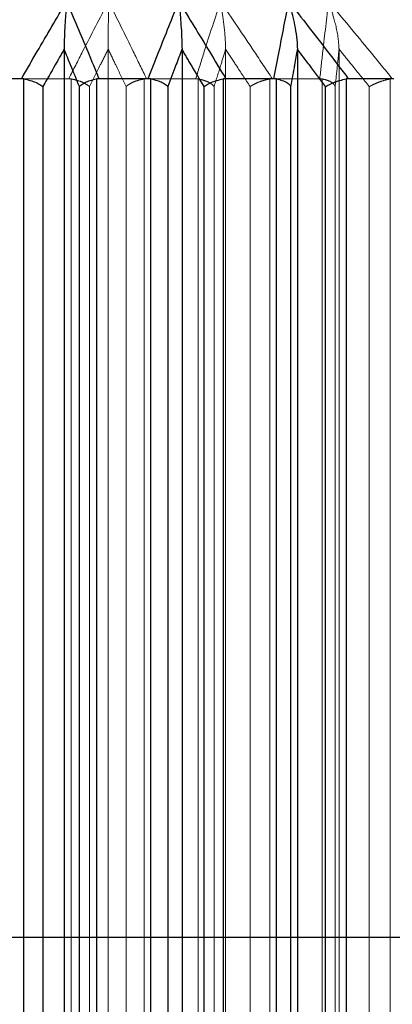
# Model space of a CAD drawing. Units: millimetres. Extents: x 3940 to 5620, y 3030 to 4218.
# Drawn here: x 5269 to 5272, y 3355 to 3365 of the extents above; entities that cross this region are included whole.
import ezdxf

# ---------------------------------------------------------------- set-up
doc = ezdxf.new("R2010")
doc.units = ezdxf.units.MM
doc.header["$LTSCALE"] = 10
doc.linetypes.add('HIDDEN', pattern=[9.525, 6.35, -3.175])
doc.layers.add('AM_0', color=7, linetype='Continuous', lineweight=50)
doc.layers.add('AM_5', color=92, linetype='Continuous', lineweight=25)
doc.styles.get("Standard").update_dxf_attribs({"font": 'ISOCP.SHX', "bigfont": 'EXTFONT.SHX'})
doc.dimstyles.new('AM_ISO$0', dxfattribs={"dimtxt": 3.5, "dimasz": 3.5, "dimexe": 1, "dimexo": 1, "dimgap": 1.5, "dimtad": 1, "dimdsep": 46, "dimtxsty": 'STANDARD', "dimcen": 0, "dimclrd": 256, "dimclre": 256, "dimclrt": 5, "dimadec": 0, "dimazin": 2, "dimtp": 0.1, "dimtm": 0.1, "dimtfac": 0.71, "dimtmove": 0, "dimatfit": 3, "dimfxl": 1, "dimlwd": -1, "dimlwe": -1, "dimarcsym": 0})

# ---------------------------------------------------------------- blocks, each defined once
blk = doc.blocks.new('*D111')
at = {"layer": 'AM_5', "linetype": 'ByBlock'}
for p, q in [((5287.515, 3368.654), (5287.515, 3303.654)), ((5249.515, 3351.654), (5249.515, 3303.654)), ((5235.515, 3307.654), (5221.515, 3307.654)), ((5249.515, 3307.654), (5287.515, 3307.654)), ((5301.515, 3307.654), (5315.515, 3307.654))]:
    blk.add_line(p, q, dxfattribs=at)
at = {"layer": 'AM_5'}
for points in [[(5235.515, 3309.987), (5235.515, 3305.321), (5249.515, 3307.654)], [(5301.515, 3309.987), (5301.515, 3305.321), (5287.515, 3307.654)]]:
    blk.add_solid(points, dxfattribs=at)
at = {"layer": 'Defpoints', "color": 0}
for p in [(5287.515, 3372.654), (5249.515, 3355.654), (5287.515, 3307.654)]:
    blk.add_point(p, dxfattribs=at)
at = {"layer": 'AM_5', "color": 5, "insert": (5268.515, 3320.654), "char_height": 14, "attachment_point": 5}
blk.add_mtext('38', dxfattribs=at)
blk = doc.blocks.new('*D110')
at = {"layer": 'AM_5', "linetype": 'ByBlock'}
for p, q in [((5274.015, 3647.654), (5363.765, 3647.654)), ((5359.765, 3633.654), (5359.765, 3369.654)), ((5256.015, 3355.654), (5363.765, 3355.654))]:
    blk.add_line(p, q, dxfattribs=at)
at = {"layer": 'AM_5'}
for points in [[(5357.431, 3633.654), (5362.098, 3633.654), (5359.765, 3647.654)], [(5357.431, 3369.654), (5362.098, 3369.654), (5359.765, 3355.654)]]:
    blk.add_solid(points, dxfattribs=at)
at = {"layer": 'Defpoints', "color": 0}
for p in [(5270.015, 3647.654), (5252.015, 3355.654), (5359.765, 3355.654)]:
    blk.add_point(p, dxfattribs=at)
at = {"layer": 'AM_5', "color": 5, "insert": (5346.76, 3501.654), "char_height": 14, "attachment_point": 5, "rotation": 90}
blk.add_mtext('292', dxfattribs=at)
blk = doc.blocks.new('*D182')
at = {"layer": 'AM_5', "linetype": 'ByBlock'}
for p, q in [((5399.765, 3381.654), (5399.765, 3395.654)), ((5286.515, 3367.654), (5403.765, 3367.654)), ((5399.765, 3355.654), (5399.765, 3367.654)), ((5256.015, 3355.654), (5403.765, 3355.654)), ((5399.765, 3341.654), (5399.765, 3327.654))]:
    blk.add_line(p, q, dxfattribs=at)
at = {"layer": 'AM_5'}
for points in [[(5397.431, 3381.654), (5402.098, 3381.654), (5399.765, 3367.654)], [(5397.431, 3341.654), (5402.098, 3341.654), (5399.765, 3355.654)]]:
    blk.add_solid(points, dxfattribs=at)
at = {"layer": 'Defpoints', "color": 0}
for p in [(5282.515, 3367.654), (5399.765, 3367.654), (5252.015, 3355.654)]:
    blk.add_point(p, dxfattribs=at)
at = {"layer": 'AM_5', "color": 5, "insert": (5387.763, 3361.654), "char_height": 12, "attachment_point": 5, "rotation": 90}
blk.add_mtext('12', dxfattribs=at)

msp = doc.modelspace()

# ---------------------------------------------------------------- linework, layer by layer
at = {"layer": 'AM_0', "color": 7, "linetype": 'Continuous', "lineweight": 25}
for p, q in [((5268.975, 3364.963), (5268.975, 3346.345)), ((5270.21, 3364.963), (5270.21, 3346.345)), ((5271.419, 3364.963), (5271.419, 3346.345)), ((5268.528, 3364.654), (5268.019, 3364.654)), ((5268.553, 3364.652), (5268.528, 3364.654)), ((5269.34, 3364.654), (5269.314, 3364.652)), ((5269.857, 3364.654), (5269.34, 3364.654)), ((5269.883, 3364.652), (5269.857, 3364.654)), ((5270.668, 3364.654), (5270.642, 3364.652)), ((5271.174, 3364.654), (5270.668, 3364.654)), ((5271.199, 3364.652), (5271.174, 3364.654)), ((5271.953, 3364.654), (5271.929, 3364.652)), ((5272.431, 3364.654), (5271.953, 3364.654)), ((5268.553, 3346.656), (5268.553, 3364.652)), ((5268.752, 3364.571), (5268.752, 3346.737)), ((5269.134, 3346.737), (5269.134, 3364.571)), ((5269.314, 3364.652), (5269.314, 3346.656)), ((5269.883, 3346.656), (5269.883, 3364.652)), ((5270.06, 3364.571), (5270.06, 3346.737)), ((5270.442, 3346.737), (5270.442, 3364.571)), ((5270.642, 3364.652), (5270.642, 3346.656)), ((5271.199, 3346.656), (5271.199, 3364.652)), ((5271.348, 3364.571), (5271.348, 3346.737)), ((5271.715, 3346.737), (5271.715, 3364.571)), ((5271.929, 3364.652), (5271.929, 3346.656))]:
    msp.add_line(p, q, dxfattribs=at)
at = {"layer": 'AM_0', "color": 7, "linetype": 'HIDDEN', "lineweight": 18}
for p, q in [((5269.437, 3364.963), (5269.437, 3346.345)), ((5270.667, 3364.963), (5270.667, 3346.345)), ((5271.856, 3364.963), (5271.856, 3346.345)), ((5268.509, 3364.654), (5269.023, 3364.654)), ((5269.023, 3364.654), (5269.049, 3364.652)), ((5269.838, 3364.654), (5270.354, 3364.654)), ((5270.354, 3364.654), (5270.379, 3364.652)), ((5271.156, 3364.654), (5271.654, 3364.654)), ((5271.654, 3364.654), (5271.678, 3364.652)), ((5268.553, 3364.652), (5268.553, 3346.656)), ((5268.752, 3346.737), (5268.752, 3364.571)), ((5269.049, 3364.652), (5269.049, 3346.656)), ((5269.134, 3364.571), (5269.134, 3346.737)), ((5269.24, 3346.737), (5269.24, 3364.571)), ((5269.314, 3346.656), (5269.314, 3364.652)), ((5269.624, 3364.571), (5269.624, 3346.737)), ((5269.812, 3346.656), (5269.812, 3364.652)), ((5269.883, 3364.652), (5269.883, 3346.656)), ((5270.06, 3346.737), (5270.06, 3364.571)), ((5270.379, 3364.652), (5270.379, 3346.656)), ((5270.442, 3364.571), (5270.442, 3346.737)), ((5270.546, 3346.737), (5270.546, 3364.571)), ((5270.642, 3346.656), (5270.642, 3364.652)), ((5270.924, 3364.571), (5270.924, 3346.737)), ((5271.13, 3346.656), (5271.13, 3364.652)), ((5271.199, 3364.652), (5271.199, 3346.656)), ((5271.348, 3346.737), (5271.348, 3364.571)), ((5271.678, 3364.652), (5271.678, 3346.656)), ((5271.715, 3364.571), (5271.715, 3346.737)), ((5271.815, 3346.737), (5271.815, 3364.571)), ((5271.929, 3346.656), (5271.929, 3364.652)), ((5272.173, 3364.571), (5272.173, 3346.737)), ((5272.39, 3346.656), (5272.39, 3364.652))]:
    msp.add_line(p, q, dxfattribs=at)
at = {"layer": 'AM_0', "color": 7, "linetype": 'Continuous', "lineweight": 25}
for points, knots in [([(5268.528, 3364.654), (5268.583, 3364.749), (5268.739, 3365.021), (5268.897, 3365.29), (5269, 3365.464)], [0, 0, 0, 0, 0.350131, 1, 1, 1, 1]), ([(5269, 3365.464), (5269, 3365.463), (5268.996, 3365.411), (5268.987, 3365.287), (5268.977, 3365.121), (5268.975, 3364.996), (5268.975, 3364.963)], [0, 0, 0, 0, 0.00598, 0.369719, 0.828564, 1, 1, 1, 1]), ([(5269, 3365.464), (5269.074, 3365.29), (5269.188, 3365.021), (5269.301, 3364.749), (5269.34, 3364.654)], [0, 0, 0, 0, 0.649873, 1, 1, 1, 1]), ([(5269.857, 3364.654), (5269.894, 3364.749), (5270, 3365.021), (5270.107, 3365.29), (5270.177, 3365.464)], [0, 0, 0, 0, 0.350126, 1, 1, 1, 1]), ([(5270.177, 3365.464), (5270.284, 3365.29), (5270.448, 3365.021), (5270.611, 3364.749), (5270.668, 3364.654)], [0, 0, 0, 0, 0.649873, 1, 1, 1, 1]), ([(5270.177, 3365.464), (5270.177, 3365.463), (5270.183, 3365.411), (5270.194, 3365.287), (5270.207, 3365.121), (5270.209, 3364.996), (5270.21, 3364.963)], [0, 0, 0, 0, 0.005987, 0.369716, 0.828564, 1, 1, 1, 1]), ([(5271.174, 3364.654), (5271.192, 3364.749), (5271.243, 3365.021), (5271.296, 3365.29), (5271.33, 3365.464)], [0, 0, 0, 0, 0.350127, 1, 1, 1, 1]), ([(5271.33, 3365.464), (5271.465, 3365.29), (5271.674, 3365.021), (5271.881, 3364.749), (5271.953, 3364.654)], [0, 0, 0, 0, 0.649871, 1, 1, 1, 1]), ([(5271.33, 3365.464), (5271.33, 3365.463), (5271.345, 3365.411), (5271.376, 3365.287), (5271.411, 3365.121), (5271.418, 3364.996), (5271.419, 3364.963)], [0, 0, 0, 0, 0.005986, 0.369716, 0.828561, 1, 1, 1, 1]), ([(5268.975, 3364.963), (5268.943, 3364.908), (5268.869, 3364.778), (5268.795, 3364.647), (5268.752, 3364.571)], [0, 0, 0, 0, 0.422064, 1, 1, 1, 1]), ([(5269.134, 3364.571), (5269.104, 3364.647), (5269.051, 3364.778), (5268.997, 3364.908), (5268.975, 3364.963)], [0, 0, 0, 0, 0.577931, 1, 1, 1, 1]), ([(5270.21, 3364.963), (5270.189, 3364.908), (5270.139, 3364.778), (5270.089, 3364.647), (5270.06, 3364.571)], [0, 0, 0, 0, 0.422071, 1, 1, 1, 1]), ([(5270.442, 3364.571), (5270.397, 3364.647), (5270.32, 3364.778), (5270.242, 3364.908), (5270.21, 3364.963)], [0, 0, 0, 0, 0.577937, 1, 1, 1, 1]), ([(5271.419, 3364.963), (5271.409, 3364.908), (5271.386, 3364.778), (5271.362, 3364.647), (5271.348, 3364.571)], [0, 0, 0, 0, 0.422061, 1, 1, 1, 1]), ([(5271.715, 3364.571), (5271.658, 3364.647), (5271.56, 3364.778), (5271.461, 3364.908), (5271.419, 3364.963)], [0, 0, 0, 0, 0.577935, 1, 1, 1, 1]), ([(5268.553, 3364.652), (5268.576, 3364.647), (5268.621, 3364.637), (5268.683, 3364.614), (5268.725, 3364.591), (5268.745, 3364.576), (5268.751, 3364.572), (5268.752, 3364.571)], [0, 0, 0, 0, 0.278233, 0.555775, 0.851356, 0.986592, 1, 1, 1, 1]), ([(5269.134, 3364.571), (5269.135, 3364.572), (5269.139, 3364.576), (5269.154, 3364.591), (5269.19, 3364.614), (5269.247, 3364.637), (5269.292, 3364.647), (5269.314, 3364.652)], [0, 0, 0, 0, 0.013419, 0.148643, 0.444231, 0.721759, 1, 1, 1, 1]), ([(5269.883, 3364.652), (5269.905, 3364.647), (5269.95, 3364.637), (5270.006, 3364.614), (5270.041, 3364.591), (5270.056, 3364.576), (5270.06, 3364.572), (5270.06, 3364.571)], [0, 0, 0, 0, 0.278243, 0.555763, 0.85136, 0.986592, 1, 1, 1, 1]), ([(5270.442, 3364.571), (5270.442, 3364.572), (5270.448, 3364.576), (5270.469, 3364.591), (5270.511, 3364.614), (5270.575, 3364.637), (5270.62, 3364.647), (5270.642, 3364.652)], [0, 0, 0, 0, 0.013416, 0.148639, 0.44423, 0.721765, 1, 1, 1, 1]), ([(5271.199, 3364.652), (5271.22, 3364.647), (5271.263, 3364.637), (5271.312, 3364.614), (5271.338, 3364.591), (5271.346, 3364.576), (5271.348, 3364.572), (5271.348, 3364.571)], [0, 0, 0, 0, 0.278226, 0.555775, 0.851346, 0.986578, 1, 1, 1, 1]), ([(5271.715, 3364.571), (5271.716, 3364.572), (5271.724, 3364.576), (5271.749, 3364.591), (5271.797, 3364.614), (5271.864, 3364.637), (5271.907, 3364.647), (5271.929, 3364.652)], [0, 0, 0, 0, 0.013416, 0.148644, 0.444228, 0.721766, 1, 1, 1, 1])]:
    msp.add_open_spline(points, degree=3, knots=knots, dxfattribs=at)
at = {"layer": 'AM_0', "color": 7, "linetype": 'HIDDEN', "lineweight": 18}
for points, knots in [([(5269, 3365.464), (5268.897, 3365.29), (5268.739, 3365.021), (5268.583, 3364.749), (5268.528, 3364.654)], [0, 0, 0, 0, 0.649869, 1, 1, 1, 1]), ([(5269.34, 3364.654), (5269.301, 3364.749), (5269.188, 3365.021), (5269.074, 3365.29), (5269, 3365.464)], [0, 0, 0, 0, 0.350127, 1, 1, 1, 1]), ([(5269.44, 3365.464), (5269.349, 3365.29), (5269.21, 3365.021), (5269.072, 3364.749), (5269.023, 3364.654)], [0, 0, 0, 0, 0.649873, 1, 1, 1, 1]), ([(5269.023, 3364.654), (5269.072, 3364.749), (5269.21, 3365.021), (5269.349, 3365.29), (5269.44, 3365.464)], [0, 0, 0, 0, 0.350127, 1, 1, 1, 1]), ([(5269.44, 3365.464), (5269.44, 3365.463), (5269.44, 3365.411), (5269.438, 3365.287), (5269.437, 3365.121), (5269.437, 3364.996), (5269.437, 3364.963)], [0, 0, 0, 0, 0.005987, 0.369717, 0.828566, 1, 1, 1, 1]), ([(5269.838, 3364.654), (5269.792, 3364.749), (5269.66, 3365.021), (5269.527, 3365.29), (5269.44, 3365.464)], [0, 0, 0, 0, 0.350129, 1, 1, 1, 1]), ([(5269.44, 3365.464), (5269.527, 3365.29), (5269.66, 3365.021), (5269.792, 3364.749), (5269.838, 3364.654)], [0, 0, 0, 0, 0.649871, 1, 1, 1, 1]), ([(5270.177, 3365.464), (5270.107, 3365.29), (5270, 3365.021), (5269.894, 3364.749), (5269.857, 3364.654)], [0, 0, 0, 0, 0.649874, 1, 1, 1, 1]), ([(5270.668, 3364.654), (5270.611, 3364.749), (5270.448, 3365.021), (5270.284, 3365.29), (5270.177, 3365.464)], [0, 0, 0, 0, 0.350127, 1, 1, 1, 1]), ([(5270.613, 3365.464), (5270.556, 3365.29), (5270.469, 3365.021), (5270.384, 3364.749), (5270.354, 3364.654)], [0, 0, 0, 0, 0.649872, 1, 1, 1, 1]), ([(5270.354, 3364.654), (5270.384, 3364.749), (5270.469, 3365.021), (5270.556, 3365.29), (5270.613, 3365.464)], [0, 0, 0, 0, 0.350128, 1, 1, 1, 1]), ([(5271.156, 3364.654), (5271.093, 3364.749), (5270.913, 3365.021), (5270.731, 3365.29), (5270.613, 3365.464)], [0, 0, 0, 0, 0.350126, 1, 1, 1, 1]), ([(5270.613, 3365.464), (5270.613, 3365.463), (5270.622, 3365.411), (5270.641, 3365.287), (5270.662, 3365.121), (5270.666, 3364.996), (5270.667, 3364.963)], [0, 0, 0, 0, 0.005981, 0.369717, 0.828563, 1, 1, 1, 1]), ([(5270.613, 3365.464), (5270.731, 3365.29), (5270.913, 3365.021), (5271.093, 3364.749), (5271.156, 3364.654)], [0, 0, 0, 0, 0.649874, 1, 1, 1, 1]), ([(5271.33, 3365.464), (5271.296, 3365.29), (5271.243, 3365.021), (5271.192, 3364.749), (5271.174, 3364.654)], [0, 0, 0, 0, 0.649873, 1, 1, 1, 1]), ([(5271.953, 3364.654), (5271.881, 3364.749), (5271.674, 3365.021), (5271.465, 3365.29), (5271.33, 3365.464)], [0, 0, 0, 0, 0.350129, 1, 1, 1, 1]), ([(5271.746, 3365.464), (5271.726, 3365.29), (5271.695, 3365.021), (5271.664, 3364.749), (5271.654, 3364.654)], [0, 0, 0, 0, 0.649873, 1, 1, 1, 1]), ([(5271.654, 3364.654), (5271.664, 3364.749), (5271.695, 3365.021), (5271.726, 3365.29), (5271.746, 3365.464)], [0, 0, 0, 0, 0.350127, 1, 1, 1, 1]), ([(5272.414, 3364.654), (5272.336, 3364.749), (5272.115, 3365.021), (5271.891, 3365.29), (5271.746, 3365.464)], [0, 0, 0, 0, 0.350127, 1, 1, 1, 1]), ([(5271.746, 3365.464), (5271.746, 3365.463), (5271.765, 3365.411), (5271.803, 3365.287), (5271.846, 3365.121), (5271.854, 3364.996), (5271.856, 3364.963)], [0, 0, 0, 0, 0.005985, 0.369716, 0.828564, 1, 1, 1, 1]), ([(5271.746, 3365.464), (5271.891, 3365.29), (5272.115, 3365.021), (5272.336, 3364.749), (5272.414, 3364.654)], [0, 0, 0, 0, 0.649873, 1, 1, 1, 1]), ([(5268.752, 3364.571), (5268.795, 3364.647), (5268.869, 3364.778), (5268.943, 3364.908), (5268.975, 3364.963)], [0, 0, 0, 0, 0.577936, 1, 1, 1, 1]), ([(5268.975, 3364.963), (5268.997, 3364.908), (5269.051, 3364.778), (5269.104, 3364.647), (5269.134, 3364.571)], [0, 0, 0, 0, 0.422069, 1, 1, 1, 1]), ([(5269.24, 3364.571), (5269.278, 3364.647), (5269.343, 3364.778), (5269.409, 3364.908), (5269.437, 3364.963)], [0, 0, 0, 0, 0.577936, 1, 1, 1, 1]), ([(5269.437, 3364.963), (5269.409, 3364.908), (5269.343, 3364.778), (5269.278, 3364.647), (5269.24, 3364.571)], [0, 0, 0, 0, 0.422064, 1, 1, 1, 1]), ([(5269.437, 3364.963), (5269.463, 3364.908), (5269.526, 3364.778), (5269.588, 3364.647), (5269.624, 3364.571)], [0, 0, 0, 0, 0.422067, 1, 1, 1, 1]), ([(5269.624, 3364.571), (5269.588, 3364.647), (5269.526, 3364.778), (5269.463, 3364.908), (5269.437, 3364.963)], [0, 0, 0, 0, 0.577933, 1, 1, 1, 1]), ([(5270.06, 3364.571), (5270.089, 3364.647), (5270.139, 3364.778), (5270.189, 3364.908), (5270.21, 3364.963)], [0, 0, 0, 0, 0.577929, 1, 1, 1, 1]), ([(5270.21, 3364.963), (5270.242, 3364.908), (5270.32, 3364.778), (5270.397, 3364.647), (5270.442, 3364.571)], [0, 0, 0, 0, 0.422063, 1, 1, 1, 1]), ([(5270.546, 3364.571), (5270.57, 3364.647), (5270.61, 3364.778), (5270.65, 3364.908), (5270.667, 3364.963)], [0, 0, 0, 0, 0.577935, 1, 1, 1, 1]), ([(5270.667, 3364.963), (5270.65, 3364.908), (5270.61, 3364.778), (5270.57, 3364.647), (5270.546, 3364.571)], [0, 0, 0, 0, 0.422065, 1, 1, 1, 1]), ([(5270.667, 3364.963), (5270.703, 3364.908), (5270.789, 3364.778), (5270.875, 3364.647), (5270.924, 3364.571)], [0, 0, 0, 0, 0.422067, 1, 1, 1, 1]), ([(5270.924, 3364.571), (5270.875, 3364.647), (5270.789, 3364.778), (5270.703, 3364.908), (5270.667, 3364.963)], [0, 0, 0, 0, 0.577933, 1, 1, 1, 1]), ([(5271.348, 3364.571), (5271.362, 3364.647), (5271.386, 3364.778), (5271.409, 3364.908), (5271.419, 3364.963)], [0, 0, 0, 0, 0.577939, 1, 1, 1, 1]), ([(5271.419, 3364.963), (5271.461, 3364.908), (5271.56, 3364.778), (5271.658, 3364.647), (5271.715, 3364.571)], [0, 0, 0, 0, 0.422065, 1, 1, 1, 1]), ([(5271.815, 3364.571), (5271.823, 3364.647), (5271.837, 3364.778), (5271.85, 3364.908), (5271.856, 3364.963)], [0, 0, 0, 0, 0.577927, 1, 1, 1, 1]), ([(5271.856, 3364.963), (5271.85, 3364.908), (5271.837, 3364.778), (5271.823, 3364.647), (5271.815, 3364.571)], [0, 0, 0, 0, 0.422073, 1, 1, 1, 1]), ([(5271.856, 3364.963), (5271.901, 3364.908), (5272.007, 3364.778), (5272.112, 3364.647), (5272.173, 3364.571)], [0, 0, 0, 0, 0.422068, 1, 1, 1, 1]), ([(5272.173, 3364.571), (5272.112, 3364.647), (5272.007, 3364.778), (5271.901, 3364.908), (5271.856, 3364.963)], [0, 0, 0, 0, 0.577932, 1, 1, 1, 1]), ([(5269.24, 3364.571), (5269.24, 3364.572), (5269.234, 3364.576), (5269.217, 3364.591), (5269.177, 3364.614), (5269.116, 3364.637), (5269.071, 3364.647), (5269.049, 3364.652)], [0, 0, 0, 0, 0.013402, 0.148645, 0.444231, 0.721763, 1, 1, 1, 1]), ([(5269.812, 3364.652), (5269.79, 3364.647), (5269.745, 3364.637), (5269.685, 3364.614), (5269.646, 3364.591), (5269.629, 3364.576), (5269.624, 3364.572), (5269.624, 3364.571)], [0, 0, 0, 0, 0.278244, 0.555789, 0.851374, 0.986607, 1, 1, 1, 1]), ([(5270.546, 3364.571), (5270.546, 3364.572), (5270.543, 3364.576), (5270.531, 3364.591), (5270.499, 3364.614), (5270.445, 3364.637), (5270.401, 3364.647), (5270.379, 3364.652)], [0, 0, 0, 0, 0.013399, 0.148623, 0.444222, 0.721755, 1, 1, 1, 1]), ([(5271.13, 3364.652), (5271.108, 3364.647), (5271.064, 3364.637), (5270.999, 3364.614), (5270.954, 3364.591), (5270.931, 3364.576), (5270.925, 3364.572), (5270.924, 3364.571)], [0, 0, 0, 0, 0.278232, 0.555762, 0.851354, 0.986572, 1, 1, 1, 1]), ([(5271.815, 3364.571), (5271.815, 3364.572), (5271.814, 3364.576), (5271.808, 3364.591), (5271.785, 3364.614), (5271.74, 3364.637), (5271.699, 3364.647), (5271.678, 3364.652)], [0, 0, 0, 0, 0.013422, 0.148657, 0.444229, 0.721761, 1, 1, 1, 1]), ([(5272.39, 3364.652), (5272.369, 3364.647), (5272.326, 3364.637), (5272.259, 3364.614), (5272.209, 3364.591), (5272.183, 3364.576), (5272.174, 3364.572), (5272.173, 3364.571)], [0, 0, 0, 0, 0.278238, 0.555773, 0.851353, 0.986591, 1, 1, 1, 1])]:
    msp.add_open_spline(points, degree=3, knots=knots, dxfattribs=at)

# ---------------------------------------------------------------- dimensions: what is measured, and where the dimension line sits
at = {"layer": 'AM_5'}
dim = msp.add_linear_dim(base=(5359.765, 3355.654), p1=(5270.015, 3647.654), p2=(5252.015, 3355.654), angle=90, dimstyle='AM_ISO$0', override={"dimscale": 4, "dimtp": 0, "dimtm": 0.5}, dxfattribs=at)
dim.commit()
dim.dimension.update_dxf_attribs({"geometry": '*D110', "text_midpoint": (5359.765, 3501.654), "dimtype": 160})
for base, p1, p2, angle, override, picture, middle in [((5399.765, 3367.654), (5252.015, 3355.654), (5282.515, 3367.654), 90, {"dimscale": 4, "dimtxt": 3, "dimpost": '', "dimtp": 0, "dimtm": 0.5, "dimtix": 1}, '*D182', (5387.763, 3361.654)), ((5287.515, 3307.654), (5249.515, 3355.654), (5287.515, 3372.654), 0, {"dimscale": 4, "dimtp": 0, "dimtm": 0.5}, '*D111', (5268.515, 3320.654))]:
    dim = msp.add_linear_dim(base=base, p1=p1, p2=p2, angle=angle, dimstyle='AM_ISO$0', override=override, dxfattribs=at)
    dim.commit()
    dim.dimension.update_dxf_attribs({"geometry": picture, "text_midpoint": middle})

doc.saveas('drawing.dxf')
